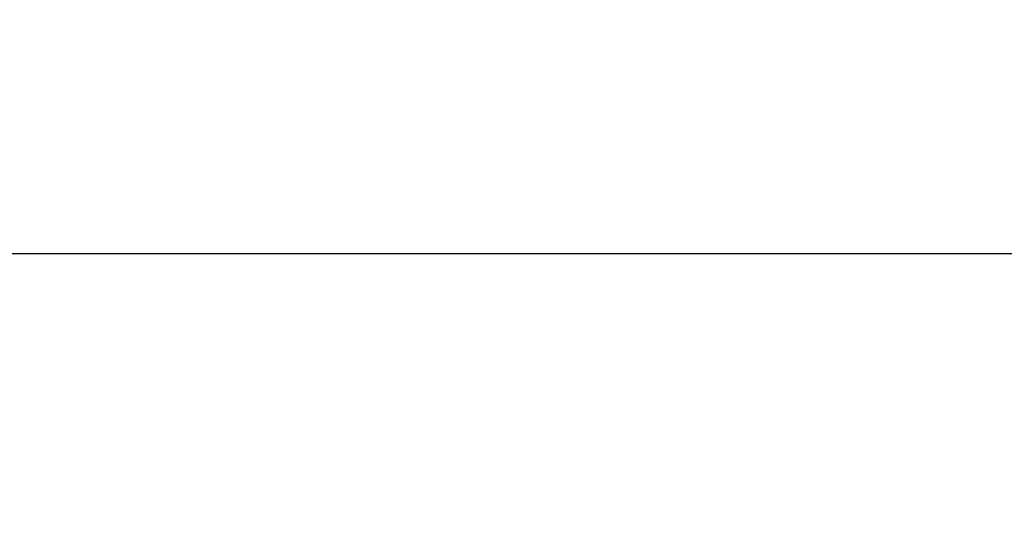
# Model space of a CAD drawing. Units: millimetres. Extents: x 5 to 1169, y 20 to 821.
# Drawn here: x 154 to 184, y 684 to 699 of the extents above; entities that cross this region are included whole.
import ezdxf
from ezdxf.enums import TextEntityAlignment as Align

# ---------------------------------------------------------------- set-up
doc = ezdxf.new("R2010")
doc.units = ezdxf.units.MM
doc.layers.add('CARÀTULA_M10-20_', color=7, linetype='Continuous')
doc.layers.add('Default', color=7, linetype='Continuous')
doc.styles.add('SEACAD_Solid_Edge_ISO', font='txt')
doc.styles.add('SEACAD_Solid_Edge_ISOI', font='seisoi.ttf')
doc.dimstyles.new('UNE', dxfattribs={"dimtxt": 10.5, "dimasz": 10.5, "dimexe": 5.25, "dimexo": 0, "dimgap": 2.625, "dimtad": 1, "dimdec": 0, "dimtxsty": 'SEACAD_Solid_Edge_ISO', "dimblk1": '_SE_FILLED', "dimblk2": '_SE_FILLED', "dimsah": 1, "dimcen": 5.25, "dimadec": 0, "dimazin": 0, "dimtfac": 0.7, "dimtdec": 3, "dimtmove": 0, "dimatfit": 3, "dimfxl": 1, "dimarcsym": 0})

# ---------------------------------------------------------------- blocks, each defined once
blk = doc.blocks.new('SE')
at = {"layer": 'CARÀTULA_M10-20_', "color": 7, "linetype": 'Continuous'}
blk.add_line((107.299, 691.792), (585.899, 691.792), dxfattribs=at)
blk = doc.blocks.new('DMBLK8')
at = {"layer": 'Default', "linetype": 'Continuous'}
for points in [[(115.799, 738.298), (105.299, 736.548), (115.799, 734.798)], [(577.399, 738.298), (577.399, 734.798), (587.899, 736.548)]]:
    blk.add_hatch(color=7, dxfattribs=at).paths.add_polyline_path(points)
at = {"layer": 'Default', "color": 7, "linetype": 'Continuous'}
for p, q in [((105.299, 689.792), (105.299, 741.798)), ((587.899, 669.792), (587.899, 741.798)), ((105.299, 736.548), (587.899, 736.548))]:
    blk.add_line(p, q, dxfattribs=at)
at = {"layer": 'Default', "color": 7, "linetype": 'Continuous', "style": 'SEACAD_Solid_Edge_ISOI'}
blk.add_text('482,6', height=10.5, dxfattribs=at).set_placement((332.758, 749.673), align=Align.TOP_LEFT)
blk = doc.blocks.new('_SE_FILLED')
at = {"color": 0}
blk.add_line((0, 0), (-1, 0), dxfattribs=at)
blk.add_solid([(0, 0), (-1, -0.1665), (-1, 0.1665), (0, 0)], dxfattribs=at)

msp = doc.modelspace()

# ---------------------------------------------------------------- block references
at = {"layer": 'Default'}
msp.add_blockref('SE', (0, 0), dxfattribs=at)

# ---------------------------------------------------------------- dimensions: what is measured, and where the dimension line sits
at = {"layer": 'Default', "color": 7, "linetype": 'Continuous'}
dim = msp.add_linear_dim(base=(587.899, 736.548), p1=(105.299, 689.792), p2=(587.899, 669.792), text='\\A1;<>', dimstyle='UNE', override={"dimdec": 2}, dxfattribs=at)
dim.commit()
dim.dimension.update_dxf_attribs({"geometry": 'DMBLK8', "text_midpoint": (346.599, 736.548), "dimtype": 160})

doc.saveas('drawing.dxf')
